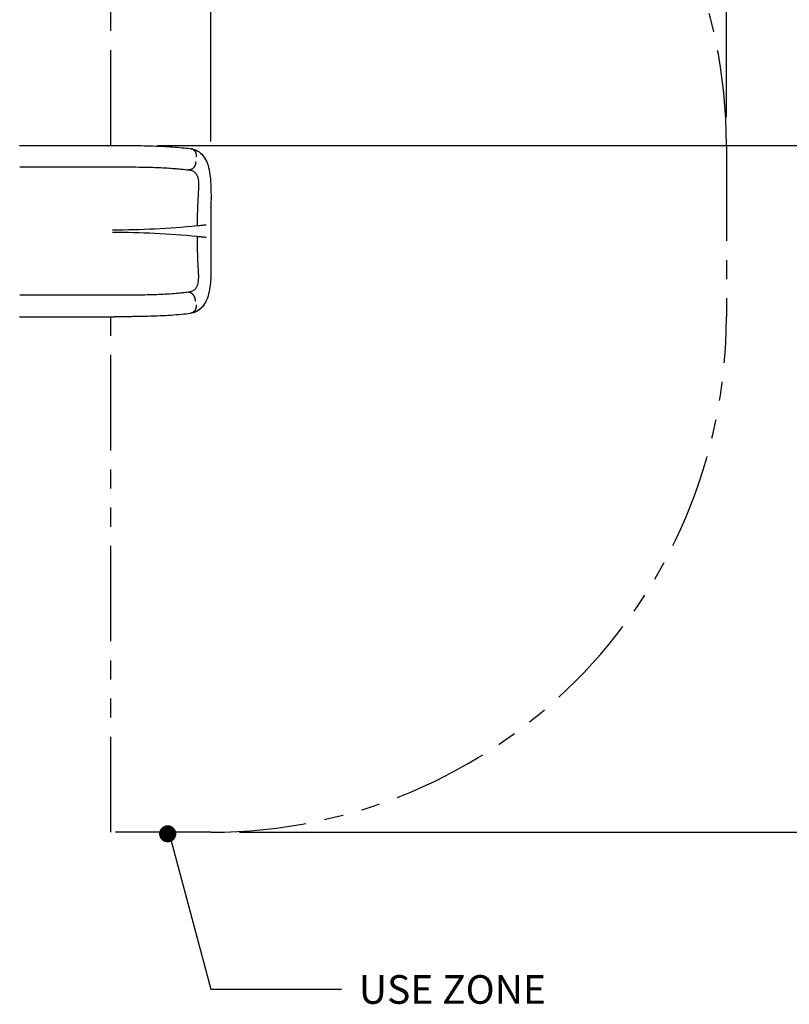
# Model space of a CAD drawing. Extents: x 0 to 704, y 0 to 561.
# Drawn here: x 355 to 463, y 280 to 417 of the extents above; entities that cross this region are included whole.
import ezdxf

# ---------------------------------------------------------------- set-up
doc = ezdxf.new("R2010")
doc.units = 0
doc.header["$LTSCALE"] = 21.333333
doc.header["$MEASUREMENT"] = 0
doc.header["$PDSIZE"] = 1
doc.linetypes.add('PHANTOM2', pattern=[1.25, 0.625, -0.125, 0.125, -0.125, 0.125, -0.125])
doc.layers.get('0').update_dxf_attribs({"color": 2, "linetype": 'CONTINUOUS'})
doc.layers.get('Defpoints').update_dxf_attribs({"linetype": 'CONTINUOUS'})
for name, color, linetype in [('DIM', 4, 'CONTINUOUS'), ('HATCH', 9, 'CONTINUOUS'), ('LEADERS', 7, 'CONTINUOUS'), ('SAFE-ZONE', 5, 'PHANTOM2')]:
    doc.layers.add(name, color=color, linetype=linetype)
doc.styles.add('ROMAND', font='arial.ttf', dxfattribs={"height": 4})
doc.dimstyles.get("Standard").update_dxf_attribs({"dimscale": 64, "dimtxt": 4, "dimasz": 0.0625, "dimexe": 0.0625, "dimexo": 0.0625, "dimgap": 0.03125, "dimtad": 1, "dimdec": 4, "dimzin": 3, "dimdsep": 46, "dimlunit": 4, "dimtxsty": 'ROMAND', "dimblk1": 'OBLIQUE', "dimblk2": 'OBLIQUE', "dimsah": 1, "dimcen": 0.0625, "dimdle": 0.0625, "dimadec": 0, "dimazin": 0, "dimtfac": 1, "dimtdec": 4, "dimtmove": 0, "dimatfit": 3, "dimldrblk": 'OBLIQUE', "dimfxl": 0, "dimfrac": 2, "dimtolj": 1, "dimtzin": 0, "dimlwe": -1, "dimarcsym": 0})

# ---------------------------------------------------------------- blocks, each defined once
blk = doc.blocks.new('_OBLIQUE')
at = {"color": 0, "linetype": 'ByBlock'}
blk.add_line((-0.5, -0.5), (0.5, 0.5), dxfattribs=at)
blk = doc.blocks.new('*D6')
at = {"layer": 'Defpoints', "color": 0, "transparency": 16777216}
for p in [(382.19, 471.77), (382.19, 303.86), (509.81, 303.86)]:
    blk.add_point(p, dxfattribs=at)
at = {"layer": 'DIM', "color": 0, "lineweight": -2, "transparency": 16777216}
blk.add_line((509.81, 475.77), (509.81, 299.86), dxfattribs=at)
at = {"layer": 'DIM', "color": 0, "transparency": 16777216}
for p, q in [((386.19, 471.77), (513.81, 471.77)), ((386.19, 303.86), (513.81, 303.86))]:
    blk.add_line(p, q, dxfattribs=at)
at = {"layer": 'DIM', "color": 0, "lineweight": -2, "transparency": 16777216, "xscale": 4, "yscale": 4, "zscale": 4}
for p, rotation in [((509.81, 471.77), 90), ((509.81, 303.86), 270)]:
    blk.add_blockref('_OBLIQUE', p, dxfattribs=dict(at, rotation=rotation))
at = {"layer": 'DIM', "color": 0, "transparency": 16777216, "insert": (505.77, 387.81), "char_height": 4, "attachment_point": 5, "rotation": 90, "style": 'ROMAND'}
blk.add_mtext('\\A1;14\'-0"', dxfattribs=at)
blk = doc.blocks.new('*D7')
at = {"layer": 'Defpoints', "color": 0, "transparency": 16777216}
for p in [(454.19, 495.3), (454.19, 407.77), (382.21, 396.33)]:
    blk.add_point(p, dxfattribs=at)
at = {"layer": 'DIM', "color": 0, "transparency": 16777216}
for p, q in [((382.21, 400.33), (382.21, 499.3)), ((454.19, 411.77), (454.19, 499.3))]:
    blk.add_line(p, q, dxfattribs=at)
at = {"layer": 'DIM', "color": 0, "lineweight": -2, "transparency": 16777216}
blk.add_line((378.21, 495.3), (458.19, 495.3), dxfattribs=at)
at = {"layer": 'DIM', "color": 0, "lineweight": -2, "transparency": 16777216, "xscale": 4, "yscale": 4, "zscale": 4, "rotation": 180}
blk.add_blockref('_OBLIQUE', (382.21, 495.3), dxfattribs=at)
at = {"layer": 'DIM', "color": 0, "lineweight": -2, "transparency": 16777216, "xscale": 4, "yscale": 4, "zscale": 4}
blk.add_blockref('_OBLIQUE', (454.19, 495.3), dxfattribs=at)
at = {"layer": 'DIM', "color": 0, "transparency": 16777216, "insert": (418.2, 499.35), "char_height": 4, "attachment_point": 5, "style": 'ROMAND'}
blk.add_mtext('\\A1;6\'-0" MINIMUM', dxfattribs=at)
blk = doc.blocks.new('*D8')
at = {"layer": 'Defpoints', "color": 0, "transparency": 16777216}
for p in [(386.19, 471.77), (480.71, 471.77), (370.73, 399.77)]:
    blk.add_point(p, dxfattribs=at)
at = {"layer": 'DIM', "color": 0, "lineweight": -2, "transparency": 16777216}
blk.add_line((480.71, 395.77), (480.71, 475.77), dxfattribs=at)
at = {"layer": 'DIM', "color": 0, "transparency": 16777216}
for p, q in [((390.19, 471.77), (484.71, 471.77)), ((374.73, 399.77), (484.71, 399.77))]:
    blk.add_line(p, q, dxfattribs=at)
at = {"layer": 'DIM', "color": 0, "lineweight": -2, "transparency": 16777216, "xscale": 4, "yscale": 4, "zscale": 4}
for p, rotation in [((480.71, 471.77), 90), ((480.71, 399.77), 270)]:
    blk.add_blockref('_OBLIQUE', p, dxfattribs=dict(at, rotation=rotation))
at = {"layer": 'DIM', "color": 0, "transparency": 16777216, "insert": (476.65, 435.77), "char_height": 4, "attachment_point": 5, "rotation": 90, "style": 'ROMAND'}
blk.add_mtext('\\A1;6\'-0" TYPICAL', dxfattribs=at)
blk = doc.blocks.new('*D9')
at = {"layer": 'Defpoints', "color": 0, "transparency": 16777216}
for p in [(382.21, 495.3), (382.21, 400.33), (247.02, 386.86)]:
    blk.add_point(p, dxfattribs=at)
at = {"layer": 'DIM', "color": 0, "transparency": 16777216}
for p, q in [((247.02, 390.86), (247.02, 499.3)), ((382.21, 404.33), (382.21, 499.3))]:
    blk.add_line(p, q, dxfattribs=at)
at = {"layer": 'DIM', "color": 0, "lineweight": -2, "transparency": 16777216}
blk.add_line((243.02, 495.3), (386.21, 495.3), dxfattribs=at)
at = {"layer": 'DIM', "color": 0, "lineweight": -2, "transparency": 16777216, "xscale": 4, "yscale": 4, "zscale": 4, "rotation": 180}
blk.add_blockref('_OBLIQUE', (247.02, 495.3), dxfattribs=at)
at = {"layer": 'DIM', "color": 0, "lineweight": -2, "transparency": 16777216, "xscale": 4, "yscale": 4, "zscale": 4}
blk.add_blockref('_OBLIQUE', (382.21, 495.3), dxfattribs=at)
at = {"layer": 'DIM', "color": 0, "transparency": 16777216, "insert": (314.62, 499.35), "char_height": 4, "attachment_point": 5, "style": 'ROMAND'}
blk.add_mtext('\\A1;11\'-6"', dxfattribs=at)
blk = doc.blocks.new('*D10')
at = {"layer": 'Defpoints', "color": 0, "transparency": 16777216}
for p in [(454.19, 512.17), (247.02, 448.8), (454.19, 399.77)]:
    blk.add_point(p, dxfattribs=at)
at = {"layer": 'DIM', "color": 0, "transparency": 16777216}
for p, q in [((247.02, 452.8), (247.02, 516.17)), ((454.19, 403.77), (454.19, 516.17))]:
    blk.add_line(p, q, dxfattribs=at)
at = {"layer": 'DIM', "color": 0, "lineweight": -2, "transparency": 16777216}
blk.add_line((243.02, 512.17), (458.19, 512.17), dxfattribs=at)
at = {"layer": 'DIM', "color": 0, "lineweight": -2, "transparency": 16777216, "xscale": 4, "yscale": 4, "zscale": 4, "rotation": 180}
blk.add_blockref('_OBLIQUE', (247.02, 512.17), dxfattribs=at)
at = {"layer": 'DIM', "color": 0, "lineweight": -2, "transparency": 16777216, "xscale": 4, "yscale": 4, "zscale": 4}
blk.add_blockref('_OBLIQUE', (454.19, 512.17), dxfattribs=at)
at = {"layer": 'DIM', "color": 0, "transparency": 16777216, "insert": (350.61, 516.21), "char_height": 4, "attachment_point": 5, "style": 'ROMAND'}
blk.add_mtext('\\A1;17\'-6"', dxfattribs=at)

msp = doc.modelspace()

# ---------------------------------------------------------------- linework, layer by layer
at = {"layer": 'HATCH'}
for p, q in [((355.47267, 399.769), (368.72803, 399.769)), ((355.47267, 375.86031), (368.72803, 375.86031))]:
    msp.add_line(p, q, dxfattribs=at)
for centre, major_axis, start_param, end_param in [((368.46629, 509.02379), (0, -121.02163), 0, 0.097674962), ((368.46629, 266.60552), (0, 121.02163), 6.185515409, 6.283185307)]:
    msp.add_ellipse(centre, major_axis=major_axis, ratio=0.999390827, start_param=start_param, end_param=end_param, dxfattribs=at)
for points, knots in [([(368.72803, 399.769), (368.85919, 399.769), (368.99034, 399.769), (369.27888, 399.769), (369.43626, 399.769), (369.78251, 399.769), (369.97137, 399.769), (370.34909, 399.769), (370.53795, 399.769), (370.72682, 399.769)], [0, 0, 0, 0, 1, 1, 2.2, 2.2, 3.64, 3.64, 5.079999998, 5.079999998, 5.079999998, 5.079999998]), ([(370.72682, 399.769), (371.31184, 399.769), (371.89727, 399.76431), (373.04349, 399.74595), (373.60861, 399.73219), (374.70365, 399.69609), (375.23709, 399.67351), (376.25458, 399.62024), (376.7414, 399.58925), (377.65426, 399.51957), (378.08204, 399.48053), (378.81989, 399.4001), (379.13925, 399.3592), (379.42841, 399.31523)], [0, 0, 0, 0, 4.460589988, 4.460589988, 8.936225619, 8.936225619, 13.472442788, 13.472442788, 18.079256399, 18.079256399, 22.774078785, 22.774078785, 26.986878322, 26.986878322, 26.986878322, 26.986878322]), ([(379.42841, 399.31523), (379.74171, 399.26758), (380.062, 399.16374), (380.42053, 398.95774), (380.48516, 398.91669), (380.5481, 398.87267)], [0, 0, 0, 0, 3.503327851, 3.503327851, 4.292430433, 4.292430433, 4.292430433, 4.292430433]), ([(380.76653, 398.70099), (380.98973, 398.5046), (381.16763, 398.27856), (381.378, 397.95941), (381.441, 397.85378), (381.49884, 397.73951)], [0, 0, 0, 0, 2.801914504, 2.801914504, 4.12386375, 4.12386375, 4.12386375, 4.12386375]), ([(380.81341, 398.65549), (380.81357, 398.65534), (380.81372, 398.6552), (380.81433, 398.65462), (380.81478, 398.65419), (380.83308, 398.63672), (380.8505, 398.61955), (380.87987, 398.58973), (380.89202, 398.57713), (380.92573, 398.54143), (380.94678, 398.51827), (380.98272, 398.47734), (380.99791, 398.45955), (381.01616, 398.43767), (381.01961, 398.4335), (381.04241, 398.40583), (381.06103, 398.38246), (381.08485, 398.35173), (381.09069, 398.34412), (381.10972, 398.31911), (381.12258, 398.30186), (381.14879, 398.26605), (381.16206, 398.24755), (381.18473, 398.21545), (381.19431, 398.20169), (381.21072, 398.17792), (381.21765, 398.16781), (381.22793, 398.15269), (381.23139, 398.14758), (381.23988, 398.13504), (381.24485, 398.12765), (381.25593, 398.11112), (381.262, 398.10204), (381.27276, 398.08587), (381.27749, 398.07874), (381.28514, 398.06718), (381.28811, 398.06271), (381.29332, 398.05482), (381.29558, 398.0514), (381.30176, 398.04203), (381.30564, 398.03614), (381.31177, 398.02685), (381.31405, 398.02339), (381.31845, 398.01672), (381.32056, 398.01351), (381.32598, 398.00529), (381.32926, 398.00031), (381.33498, 397.99164), (381.33745, 397.9879), (381.34176, 397.98137), (381.34362, 397.97856), (381.34572, 397.97538), (381.34597, 397.975), (381.34782, 397.9722), (381.34941, 397.9698), (381.35341, 397.96375), (381.35581, 397.96013), (381.36114, 397.95208), (381.36406, 397.94767), (381.36814, 397.94153), (381.36934, 397.93972), (381.37274, 397.93461), (381.37493, 397.93133), (381.37968, 397.92421), (381.38223, 397.92039), (381.38707, 397.91314), (381.38936, 397.90971), (381.3949, 397.90144), (381.39812, 397.89665), (381.40415, 397.88767), (381.40698, 397.88346), (381.41326, 397.87413), (381.41668, 397.86905), (381.42454, 397.85739), (381.42891, 397.85091), (381.43609, 397.84023), (381.43897, 397.83594), (381.44344, 397.82927), (381.44507, 397.82684), (381.45001, 397.81943), (381.45324, 397.81457), (381.45834, 397.80682), (381.46028, 397.80387), (381.46371, 397.79861), (381.46522, 397.79629), (381.46923, 397.79006), (381.47169, 397.78621), (381.47468, 397.78144), (381.47531, 397.78044), (381.47873, 397.77495), (381.48141, 397.77056), (381.48592, 397.76301), (381.4878, 397.75979), (381.49098, 397.7542), (381.49232, 397.7518), (381.49364, 397.74938), (381.49368, 397.74931), (381.49552, 397.74594), (381.49723, 397.74269), (381.49884, 397.73951)], [-54.729127156, -54.729127156, -54.729127156, -54.729127156, -54.727932171, -54.727932171, -54.724363177, -54.724363177, -54.584091643, -54.584091643, -54.482030206, -54.482030206, -54.295620229, -54.295620229, -54.152227939, -54.152227939, -54.11846918, -54.11846918, -53.927830902, -53.927830902, -53.864794319, -53.864794319, -53.719668973, -53.719668973, -53.559544412, -53.559544412, -53.436371672, -53.436371672, -53.342947228, -53.342947228, -53.294733629, -53.294733629, -53.223591954, -53.223591954, -53.133636826, -53.133636826, -53.060727332, -53.060727332, -53.013851646, -53.013851646, -52.977405454, -52.977405454, -52.913311702, -52.913311702, -52.874784927, -52.874784927, -52.838414714, -52.838414714, -52.780801647, -52.780801647, -52.736483902, -52.736483902, -52.70239333, -52.70239333, -52.697711308, -52.697711308, -52.668116735, -52.668116735, -52.62255426, -52.62255426, -52.565702354, -52.565702354, -52.541913819, -52.541913819, -52.497771321, -52.497771321, -52.445016218, -52.445016218, -52.39627089, -52.39627089, -52.325940109, -52.325940109, -52.261778602, -52.261778602, -52.18095295, -52.18095295, -52.071978667, -52.071978667, -51.995891307, -51.995891307, -51.951148914, -51.951148914, -51.85820295, -51.85820295, -51.799223424, -51.799223424, -51.751504253, -51.751504253, -51.669428332, -51.669428332, -51.647546873, -51.647546873, -51.548207252, -51.548207252, -51.471792159, -51.471792159, -51.413011318, -51.413011318, -51.411453702, -51.411453702, -51.328914894, -51.328914894, -51.328914894, -51.328914894]), ([(381.49884, 397.73951), (381.66389, 397.41341), (381.78701, 397.05646), (381.97966, 396.2813), (382.04746, 395.85577), (382.14564, 394.95232), (382.17563, 394.46758), (382.21046, 393.50515), (382.21693, 393.02267), (382.21451, 392.47384), (382.214, 392.40281), (382.21329, 392.33187)], [0, 0, 0, 0, 3.588784401, 3.588784401, 7.363084062, 7.363084062, 11.230125131, 11.230125131, 14.871902811, 14.871902811, 15.413427829, 15.413427829, 15.413427829, 15.413427829]), ([(355.49446, 396.77472), (356.49808, 396.77472), (357.53715, 396.77472), (359.6706, 396.77472), (360.76506, 396.77472), (361.87905, 396.77472), (362.99304, 396.77472), (364.12656, 396.77472), (366.41575, 396.77472), (367.57145, 396.77472), (368.72955, 396.77472)], [-235.793359036, -235.793359036, -235.793359036, -235.793359036, -226.949819402, -226.949819402, -218.106279767, -218.106279767, -218.106279767, -209.262740132, -209.262740132, -200.419200499, -200.419200499, -200.419200499, -200.419200499]), ([(368.72955, 396.77472), (369.06269, 396.77472), (369.39582, 396.77472), (370.06208, 396.77472), (370.39521, 396.77472), (370.72834, 396.77472)], [-200.419200498, -200.419200498, -200.419200498, -200.419200498, -197.879203421, -197.879203421, -195.339206344, -195.339206344, -195.339206344, -195.339206344]), ([(370.72834, 396.77472), (371.36686, 396.77472), (372.00323, 396.7692), (373.41775, 396.74462), (374.1864, 396.72227), (375.72147, 396.65851), (376.47599, 396.6151), (377.45669, 396.54026), (377.74747, 396.51511), (378.44311, 396.44705), (378.82006, 396.40215), (379.147, 396.35433)], [-195.339206224, -195.339206224, -195.339206224, -195.339206224, -190.470695006, -190.470695006, -184.269071542, -184.269071542, -177.311028853, -177.311028853, -174.127188686, -174.127188686, -169.170705563, -169.170705563, -169.170705563, -169.170705563]), ([(379.147, 396.35433), (379.32561, 396.33571), (379.48973, 396.29396), (379.79458, 396.15558), (379.93176, 396.05417), (380.16432, 395.78754), (380.25641, 395.61875), (380.38661, 395.24259), (380.4276, 395.03801), (380.47755, 394.58936), (380.4848, 394.344), (380.47596, 393.85295), (380.46093, 393.60826), (380.43834, 393.36575)], [-169.17070496, -169.17070496, -169.17070496, -169.17070496, -166.505821596, -166.505821596, -163.602687078, -163.602687078, -160.51798841, -160.51798841, -157.598811605, -157.598811605, -154.512940162, -154.512940162, -151.561279794, -151.561279794, -151.561279794, -151.561279794]), ([(380.43834, 393.36575), (380.41294, 392.93187), (380.38947, 392.49866), (380.32967, 391.26576), (380.29914, 390.46573), (380.27124, 389.30311), (380.26487, 388.94109), (380.26109, 388.57899)], [-151.561279794, -151.561279794, -151.561279794, -151.561279794, -148.243973044, -148.243973044, -142.138481284, -142.138481284, -139.378912529, -139.378912529, -139.378912529, -139.378912529]), ([(382.21329, 392.33187), (382.20014, 391.02178), (382.19008, 389.7093), (382.18479, 386.69581), (382.19496, 384.99389), (382.21017, 383.2956)], [0, 0, 0, 0, 10.002947233, 10.002947233, 22.963969192, 22.963969192, 22.963969192, 22.963969192]), ([(380.26109, 388.57899), (380.49477, 388.6019), (380.72522, 388.62533), (381.15196, 388.67035), (381.34588, 388.69165), (381.51535, 388.71117)], [-3.765526065, -3.765526065, -3.765526065, -3.765526065, -1.975481276, -1.975481276, -0.240386016, -0.240386016, -0.240386016, -0.240386016]), ([(381.51486, 386.91819), (381.349, 386.93729), (381.15973, 386.9581), (380.73423, 387.00306), (380.49906, 387.02698), (380.26049, 387.05037)], [-3.525652427, -3.525652427, -3.525652427, -3.525652427, -1.827732188, -1.827732188, 0, 0, 0, 0]), ([(380.26049, 387.05037), (380.26643, 386.37965), (380.27997, 385.70909), (380.31785, 384.42194), (380.34126, 383.80477), (380.3826, 382.88037), (380.39742, 382.57214), (380.41314, 382.26356)], [-135.49613711, -135.49613711, -135.49613711, -135.49613711, -130.384892103, -130.384892103, -125.676594675, -125.676594675, -123.319775253, -123.319775253, -123.319775253, -123.319775253]), ([(382.21017, 383.2956), (382.21426, 382.83952), (382.21018, 382.37762), (382.1837, 381.48083), (382.16115, 381.0405), (382.08637, 380.18542), (382.0327, 379.76744), (381.8708, 378.95425), (381.75823, 378.55722), (381.56167, 378.09932), (381.51928, 378.00913), (381.47378, 377.9211)], [0, 0, 0, 0, 3.480155395, 3.480155395, 6.945172792, 6.945172792, 10.535685475, 10.535685475, 14.364975921, 14.364975921, 15.328553067, 15.328553067, 15.328553067, 15.328553067]), ([(380.41314, 382.26356), (380.4279, 382.08267), (380.43836, 381.90083), (380.45048, 381.47202), (380.44738, 381.22691), (380.40922, 380.75706), (380.3734, 380.53296), (380.26436, 380.16298), (380.19828, 380.0104), (380.01497, 379.7249), (379.89126, 379.59885), (379.65712, 379.44711), (379.56318, 379.40141), (379.33306, 379.31981), (379.19203, 379.28991), (379.04137, 379.27497)], [-123.319775244, -123.319775244, -123.319775244, -123.319775244, -121.106040442, -121.106040442, -118.051007841, -118.051007841, -114.944201114, -114.944201114, -112.35613105, -112.35613105, -109.36894858, -109.36894858, -107.641538142, -107.641538142, -105.441437111, -105.441437111, -105.441437111, -105.441437111]), ([(368.72955, 378.85458), (367.57145, 378.85458), (366.41575, 378.85458), (364.12656, 378.85458), (362.99304, 378.85458), (361.87905, 378.85458), (360.76506, 378.85458), (359.6706, 378.85458), (357.53715, 378.85458), (356.49808, 378.85458), (355.49446, 378.85458)], [-74.54223844, -74.54223844, -74.54223844, -74.54223844, -65.698698808, -65.698698808, -56.855159174, -56.855159174, -56.855159174, -48.01161954, -48.01161954, -39.168079905, -39.168079905, -39.168079905, -39.168079905]), ([(370.72745, 378.8568), (370.5611, 378.85644), (370.39471, 378.85613), (370.06186, 378.85558), (369.89539, 378.85534), (369.72889, 378.85516), (369.56239, 378.85497), (369.39586, 378.85483), (369.06274, 378.85463), (368.89616, 378.85458), (368.72955, 378.85458)], [-79.623416429, -79.623416429, -79.623416429, -79.623416429, -78.35312277, -78.35312277, -77.082827994, -77.082827994, -77.082827994, -75.812533219, -75.812533219, -74.542238443, -74.542238443, -74.542238443, -74.542238443]), ([(379.04137, 379.27497), (379.02831, 379.27311), (379.01516, 379.27126), (378.77378, 379.2375), (378.52344, 379.20697), (377.96708, 379.14756), (377.65951, 379.11886), (376.95343, 379.06126), (376.54794, 379.03298), (375.36474, 378.96286), (374.53779, 378.9271), (372.72463, 378.87426), (371.73075, 378.85897), (370.72745, 378.8568)], [-105.441437111, -105.441437111, -105.441437111, -105.441437111, -105.24738811, -105.24738811, -101.898984846, -101.898984846, -98.400000575, -98.400000575, -94.372643928, -94.372643928, -87.284950803, -87.284950803, -79.623416429, -79.623416429, -79.623416429, -79.623416429]), ([(380.65568, 376.90103), (380.42521, 376.71032), (380.16718, 376.56315), (379.82561, 376.43533), (379.75316, 376.41171), (379.67994, 376.39121)], [0, 0, 0, 0, 2.839728158, 2.839728158, 3.590232828, 3.590232828, 3.590232828, 3.590232828]), ([(380.75947, 377.00885), (380.65161, 376.90493), (380.53719, 376.81313), (380.23732, 376.61113), (380.04472, 376.51402), (379.7869, 376.4231), (379.73385, 376.40626), (379.67997, 376.39112)], [-50.837075336, -50.837075336, -50.837075336, -50.837075336, -49.859178031, -49.859178031, -48.399616351, -48.399616351, -48.02878711, -48.02878711, -48.02878711, -48.02878711]), ([(381.47378, 377.9211), (381.34566, 377.67319), (381.1979, 377.46469), (380.90777, 377.13086), (380.78792, 377.01045), (380.65568, 376.90103)], [0, 0, 0, 0, 2.88955527, 2.88955527, 4.537755866, 4.537755866, 4.537755866, 4.537755866]), ([(381.47378, 377.9211), (381.47326, 377.92009), (381.47272, 377.91906), (381.46677, 377.90781), (381.46055, 377.89716), (381.45005, 377.88031), (381.44632, 377.87451), (381.43628, 377.85922), (381.42968, 377.8495), (381.41605, 377.82982), (381.40907, 377.81991), (381.39589, 377.8014), (381.38983, 377.79295), (381.37731, 377.77555), (381.37085, 377.76659), (381.35875, 377.74985), (381.3532, 377.74217), (381.34365, 377.72896), (381.33974, 377.72355), (381.32881, 377.70842), (381.32166, 377.69851), (381.30576, 377.67645), (381.29694, 377.66419), (381.27649, 377.63578), (381.26472, 377.6194), (381.24824, 377.59653), (381.24395, 377.59057), (381.2268, 377.5668), (381.21353, 377.54846), (381.18224, 377.5055), (381.16391, 377.48053), (381.13841, 377.44634), (381.13202, 377.4378), (381.10867, 377.40683), (381.09117, 377.38394), (381.06831, 377.35464), (381.06359, 377.34863), (381.04264, 377.32206), (381.02593, 377.30125), (380.98843, 377.25558), (380.96745, 377.23066), (380.93225, 377.19008), (380.91849, 377.17451), (380.89929, 377.15322), (380.89411, 377.14751), (380.86939, 377.12049), (380.84934, 377.09918), (380.80964, 377.05823), (380.79006, 377.03858), (380.76651, 377.01565), (380.763, 377.01225), (380.75947, 377.00885)], [-54.621115132, -54.621115132, -54.621115132, -54.621115132, -54.595573271, -54.595573271, -54.341127297, -54.341127297, -54.212392582, -54.212392582, -54.010187135, -54.010187135, -53.820241237, -53.820241237, -53.669840865, -53.669840865, -53.520416998, -53.520416998, -53.399543887, -53.399543887, -53.317966443, -53.317966443, -53.175501607, -53.175501607, -53.009869576, -53.009869576, -52.803467817, -52.803467817, -52.731878429, -52.731878429, -52.521440243, -52.521440243, -52.253947046, -52.253947046, -52.166183281, -52.166183281, -51.938230659, -51.938230659, -51.879673373, -51.879673373, -51.680626097, -51.680626097, -51.447241598, -51.447241598, -51.302714822, -51.302714822, -51.249777167, -51.249777167, -51.052318667, -51.052318667, -50.86906738, -50.86906738, -50.837075336, -50.837075336, -50.837075336, -50.837075336]), ([(379.31541, 376.31397), (378.94914, 376.25993), (378.53611, 376.21049), (377.63959, 376.12211), (377.15651, 376.08264), (376.14184, 376.01418), (375.60947, 375.98461), (374.50733, 375.93522), (373.93456, 375.91503), (372.76748, 375.8844), (372.16921, 375.87369), (371.28739, 375.86511), (371.0075, 375.86342), (370.72713, 375.86275)], [0, 0, 0, 0, 5.227133124, 5.227133124, 10.256695365, 10.256695365, 15.080960493, 15.080960493, 19.801019542, 19.801019542, 24.449683159, 24.449683159, 26.589999048, 26.589999048, 26.589999048, 26.589999048])]:
    msp.add_open_spline(points, degree=3, knots=knots, dxfattribs=at)
for points, weights in [([(380.19304, 398.19022), (380.25057, 398.77748), (379.95173, 399.23564), (379.42841, 399.31523)], [1, 0.814700826, 0.792896438477, 0.93458683743]), ([(380.07116, 397.4922), (380.08015, 396.84959), (379.70219, 396.38423), (379.147, 396.35433)], [1, 0.815040990612, 0.815040990612, 1]), ([(380.76653, 398.70099), (380.78303, 398.68647), (380.79866, 398.67128), (380.81341, 398.65549)], [0.953889748465, 0.968600900796, 0.983970984641, 1]), ([(382.19291, 392.35047), (382.2064, 392.3439), (382.21335, 392.33768), (382.21329, 392.33187)], [1, 0.977331362256, 0.956789759753, 0.938375192489]), ([(380.03296, 378.04927), (380.0401, 378.74112), (379.63475, 379.24217), (379.04137, 379.27497)], [1, 0.815417527136, 0.815417527136, 1]), ([(380.14251, 377.53135), (380.20321, 376.89333), (379.87945, 376.39718), (379.31541, 376.31397)], [1, 0.814307272252, 0.792922137708, 0.935844596368]), ([(380.75947, 377.00885), (380.72948, 376.96969), (380.69492, 376.9335), (380.65568, 376.90103)], [1, 0.962701012007, 0.928785851324, 0.898254517951])]:
    msp.add_rational_spline(points, weights, degree=3, dxfattribs=at)
for points in [[(380.5481, 398.87267), (380.64145, 398.80739), (380.7298, 398.73516), (380.81341, 398.65549)], [(380.5481, 398.87267), (380.62348, 398.81995), (380.69639, 398.7627), (380.76653, 398.70099)], [(370.72713, 375.86275), (370.06123, 375.86117), (369.39477, 375.86031), (368.72803, 375.86031)], [(379.67994, 376.39121), (379.55887, 376.3573), (379.43691, 376.33189), (379.31541, 376.31397)]]:
    msp.add_open_spline(points, degree=3, dxfattribs=at)
at = {"layer": 'LEADERS', "color": 1, "const_width": 1.2, "elevation": 115.2}
msp.add_lwpolyline([(375.56132, 303.63131, 1), (376.76132, 303.63131, 1)], format="xyb", close=True, dxfattribs=at)
at = {"layer": 'LEADERS', "elevation": 180}
msp.add_lwpolyline([(376.31271, 303.86031), (382.18137, 281.95415), (400.45869, 281.95415)], dxfattribs=at)
at = {"layer": 'SAFE-ZONE'}
msp.add_lwpolyline([(368.21017, 399.769), (368.21017, 471.769), (382.19291, 471.769, -0.414213562), (454.19291, 399.769), (454.19291, 375.86031, -0.414213562), (382.19291, 303.86031), (368.21017, 303.86031), (368.21017, 375.86031)], format="xyb", dxfattribs=at)

# ---------------------------------------------------------------- texts
at = {"layer": 'DIM', "style": 'ROMAND'}
msp.add_text('USE ZONE', height=4, dxfattribs=at).set_placement((402.86321, 279.89135))

# ---------------------------------------------------------------- dimensions: what is measured, and where the dimension line sits
at = {"layer": 'DIM'}
for base, p1, p2, text, picture, middle in [((454.19291, 512.16807), (247.02097, 448.79806), (454.19291, 399.769), '17\'-6"', '*D10', (350.60694, 516.21036)), ((454.19291, 495.30428), (382.21329, 396.33187), (454.19291, 407.769), '6\'-0" MINIMUM', '*D7', (418.2031, 499.34658)), ((382.21329, 495.30428), (247.02097, 386.8592), (382.21329, 400.33187), '11\'-6"', '*D9', (314.61713, 499.34658))]:
    dim = msp.add_linear_dim(base=base, p1=p1, p2=p2, text=text, dimstyle='Standard', dxfattribs=at)
    dim.commit()
    dim.dimension.update_dxf_attribs({"geometry": picture, "text_midpoint": middle})
for base, p1, p2, text, picture, middle in [((480.71436, 471.769), (370.72682, 399.769), (386.19291, 471.769), '6\'-0" TYPICAL', '*D8', (476.64614, 435.769)), ((509.81305, 303.86031), (382.19291, 471.769), (382.19291, 303.86031), '14\'-0"', '*D6', (505.77076, 387.81465))]:
    dim = msp.add_linear_dim(base=base, p1=p1, p2=p2, angle=90, text=text, dimstyle='Standard', dxfattribs=at)
    dim.commit()
    dim.dimension.update_dxf_attribs({"geometry": picture, "text_midpoint": middle})

doc.saveas('drawing.dxf')
